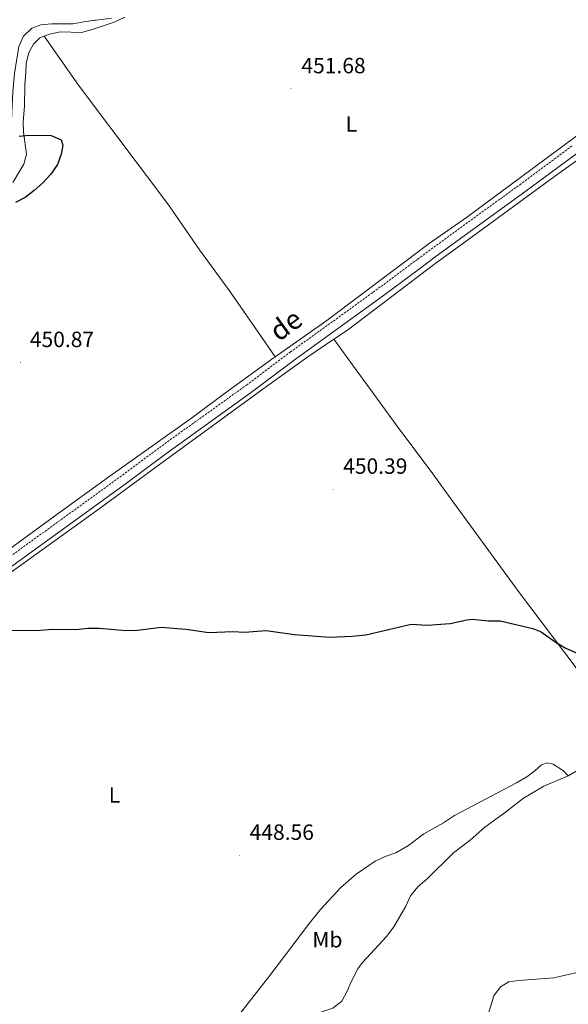
# Model space of a CAD drawing. Units: metres. Extents: x 624378 to 628886, y 4687505 to 4690555.
# Drawn here: x 625617 to 625865, y 4689131 to 4689578 of the extents above; entities that cross this region are included whole.
import ezdxf
from ezdxf.enums import TextEntityAlignment as Align

# ---------------------------------------------------------------- set-up
doc = ezdxf.new("R2010")
doc.units = ezdxf.units.M
doc.header["$MEASUREMENT"] = 0
doc.linetypes.add('TRAZOSX2', pattern=[1.5, 1, -0.5])
for name, color, linetype, lineweight in [('Carátula', 7, 'Continuous', 5), ('Level 21', 19, 'Continuous', 0), ('Level 35', 92, 'Continuous', 0), ('Level 36', 19, 'Continuous', 40), ('Level 37', 92, 'Continuous', 0), ('Level 4', 36, 'Continuous', 30), ('Level 41', 39, 'Continuous', 0), ('Level 44', 19, 'Continuous', 0), ('Level 5', 36, 'Continuous', 0), ('Level 7', 1, 'Continuous', 0)]:
    doc.layers.add(name, color=color, linetype=linetype, lineweight=lineweight)
doc.styles.add('Arial', font='ARIAL.TTF', dxfattribs={"height": 0.2})

# ---------------------------------------------------------------- blocks, each defined once
blk = doc.blocks.new('5PATER')
at = {"layer": 'Carátula', "linetype": 'Continuous', "lineweight": 5}
h = blk.add_hatch(color=250, dxfattribs=at)
edge = h.paths.add_edge_path()
edge.add_ellipse((0, 0), major_axis=(-1.33, -1.34), ratio=0.999422, start_angle=0, end_angle=360)

msp = doc.modelspace()

# ---------------------------------------------------------------- linework, layer by layer
at = {"layer": 'Level 21', "color": 19, "linetype": 'TRAZOSX2', "lineweight": 0}
msp.add_polyline3d([(625321.71, 4689066.95, 447.69), (625371.75, 4689136.74, 447.69), (625389.34, 4689161.71, 447.95), (625393.6, 4689167.13, 447.95), (625400.24, 4689174.83, 448.2), (625410.8, 4689186.2, 448.2), (625422.53, 4689196.08, 448.2), (625439.64, 4689209.03, 448.7), (625466.29, 4689228.09, 448.72), (625526.47, 4689272.29, 449.44), (625555.42, 4689293.15, 449.57), (625587.93, 4689316.79, 450.51), (625604.93, 4689329, 450.26), (625662.01, 4689370.37, 450.77), (625679.92, 4689383.73, 451.03), (625719.44, 4689412.1, 451.28), (625739.4, 4689427.15, 451.28), (625776.93, 4689454.25, 451.52), (625797.2, 4689469.35, 451.54), (625803.16, 4689473.8, 451.54), (625843.43, 4689503.07, 451.8), (625867.51, 4689520.96, 451.79)], dxfattribs=at)
at = {"layer": 'Level 21', "color": 19, "linetype": 'Continuous', "lineweight": 0}
msp.add_polyline3d([(625324.98, 4689064.67, 447.69), (625375, 4689134.44, 447.69), (625392.53, 4689159.34, 447.95), (625396.68, 4689164.6, 447.95), (625403.2, 4689172.17, 448.2), (625413.54, 4689183.32, 448.2), (625425.01, 4689192.97, 448.2), (625441.99, 4689205.83, 448.7), (625468.63, 4689224.87, 448.72), (625528.81, 4689269.07, 449.44), (625557.75, 4689289.93, 449.57), (625590.26, 4689313.57, 450.51), (625607.26, 4689325.77, 450.26), (625664.37, 4689367.17, 450.77), (625682.27, 4689380.52, 451.03), (625721.8, 4689408.89, 451.28), (625741.76, 4689423.95, 451.28), (625779.28, 4689451.05, 451.52), (625797.28, 4689464.45, 451.54), (625805.54, 4689470.61, 451.54), (625845.78, 4689499.86, 451.8), (625869.86, 4689517.76, 451.79)], dxfattribs=at)
at = {"layer": 'Level 35', "color": 92, "linetype": 'Continuous', "lineweight": 0, "ltscale": 0.5}
msp.add_polyline3d([(625658.22, 4689578.6, 453.57), (625646.51, 4689577.16, 453.57), (625640.71, 4689576.1, 453.57), (625631.13, 4689576.07, 453.05), (625626.19, 4689575.66, 453.05), (625622.11, 4689574.1, 453.05), (625618.34, 4689570.42, 453.05), (625616.25, 4689565.84, 453.05), (625614.22, 4689553.56, 453.05), (625613.39, 4689545.2, 453.05), (625612.67, 4689529.13, 453.05)], dxfattribs=at)
at = {"layer": 'Level 36', "color": 92, "linetype": 'Continuous', "lineweight": 0}
msp.add_lwpolyline([(625649.88, 4689577.57), (625650.01, 4689577.66), (625650.75, 4689577.82), (625651.18, 4689577.76), (625651.22, 4689577.74)], dxfattribs=at)
for points in [[(626250.11, 4689746.39, 452.85), (626198.64, 4689723.86, 452.85), (626172.23, 4689712.71, 453.11), (626094.57, 4689680.37, 453.11), (626079.01, 4689672.77, 452.85), (626067.5, 4689666.91, 452.34), (626058.36, 4689662.15, 452.34), (626039.09, 4689649.05, 452.34), (626023.49, 4689637.8, 452.34), (626009.19, 4689627.12, 452.34), (625993.58, 4689614.63, 452.34), (625976.37, 4689603.61, 452.34), (625967.38, 4689597.4, 452.34), (625955.94, 4689588.31, 452.34), (625934.65, 4689572.48, 452.34), (625897.34, 4689545.46, 451.82), (625881.15, 4689534.1, 451.57), (625819.23, 4689488.17, 451.57), (625802.28, 4689476.33, 451.57), (625755.84, 4689441.5, 451.31), (625732.46, 4689424.96, 451.31)], [(626021.4, 4689624.52, 452.1), (626001.63, 4689609.93, 452.34), (625976.72, 4689592.37, 452.08), (625952.29, 4689574.37, 452.08), (625925.43, 4689555.2, 452.08), (625901.1, 4689536.77, 451.82), (625859.24, 4689506.83, 451.57), (625821.38, 4689479.06, 451.57), (625804.91, 4689467.22, 451.31), (625765.24, 4689437.02, 450.8), (625759.13, 4689432.9, 450.8)], [(625627.72, 4689570.49, 451.57), (625630.12, 4689571.41, 451.57), (625635.11, 4689572.4, 451.57), (625644.59, 4689572.22, 451.57), (625649.47, 4689573.58, 451.57), (625659.38, 4689576.91, 451.57), (625664.3, 4689579.08, 451.57)], [(625627.72, 4689570.49, 451.57), (625625.73, 4689569.73, 451.57), (625622.81, 4689566.88, 451.57), (625620.65, 4689563.14, 451.57), (625619.44, 4689558.06, 451.31), (625619.39, 4689554.02, 451.31), (625618.83, 4689548.41, 450.8), (625618.7, 4689538.71, 450.54), (625618.16, 4689531.65, 450.03), (625618.23, 4689526.91, 450.03), (625619.67, 4689516.92, 449.26), (625618.39, 4689512.32, 449.26), (625613.4, 4689504.01, 449.26)], [(625627.72, 4689570.49, 451.57), (625643.18, 4689548.32, 451.31), (625684.05, 4689494, 450.8), (625698.19, 4689473.53, 450.8), (625711.82, 4689454.94, 450.54), (625724.76, 4689436.07, 450.54), (625732.46, 4689424.96, 451.31)], [(625759.13, 4689432.9, 450.8), (625747.27, 4689424.91, 450.8), (625725.8, 4689409.51, 450.54), (625678.33, 4689374.93, 450.54), (625652.55, 4689355.97, 450.03), (625615.36, 4689329.2, 450.03), (625559.47, 4689288.95, 449.51), (625525.43, 4689263.95, 449), (625474.23, 4689227, 448.23), (625433.86, 4689197.05, 448.23), (625428.59, 4689192.58, 448.1)], [(625759.13, 4689432.9, 450.8), (625787.33, 4689394.12, 450.8), (625804.03, 4689371.86, 450.54), (625810.19, 4689363.17, 450.8), (625842.79, 4689318.46, 450.28), (625874.56, 4689276.36, 450.03), (625892.7, 4689250.32, 449.86)], [(625450.93, 4689220.94, 448.23), (625471.08, 4689234.65, 448.23), (625488.5, 4689247.88, 449), (625519.83, 4689270.43, 449.26), (625536.66, 4689282.9, 449.26), (625555.47, 4689296.1, 449.77), (625574.06, 4689309.57, 449.77), (625590.52, 4689322.09, 450.03), (625632.34, 4689352.6, 450.54), (625657, 4689370.52, 450.8), (625695.16, 4689397.63, 450.8), (625709.54, 4689408.24, 450.8), (625730.9, 4689423.85, 451.31), (625732.46, 4689424.96, 451.31)], [(625865.39, 4689234.71, 449.67), (625883.51, 4689245.35, 449.92), (625892.7, 4689250.32, 449.86)], [(625711.69, 4689118.01, 448.64), (625711.35, 4689118.91, 448.64), (625712.07, 4689121.19, 448.9), (625730.09, 4689144.13, 448.64), (625748.05, 4689167.87, 448.9), (625753.02, 4689174.08, 448.9), (625762.19, 4689184.02, 449.16), (625769.26, 4689190.15, 449.41), (625777.78, 4689196.1, 449.41), (625782.39, 4689198.16, 449.41), (625787.21, 4689199.85, 449.16), (625792.92, 4689203.16, 449.16), (625799.95, 4689208.49, 449.16), (625808.87, 4689213.41, 449.16), (625813.85, 4689216.7, 449.41), (625841.96, 4689231.55, 449.41), (625846.56, 4689234.3, 449.41), (625850.3, 4689237.06, 449.67), (625853.28, 4689239.78, 449.67), (625855.92, 4689240.72, 449.67), (625858.61, 4689239.99, 449.67), (625863.26, 4689236.99, 449.67), (625865.39, 4689234.71, 449.67)], [(625865.39, 4689234.71, 449.67), (625854.26, 4689230.14, 449.93), (625845.17, 4689224.58, 449.93), (625836.99, 4689218.2, 449.93), (625827.62, 4689211.41, 449.41), (625820.95, 4689205.61, 449.16), (625813.43, 4689199.86, 449.16), (625801.22, 4689187.88, 449.16), (625797.18, 4689184.38, 449.41), (625793.85, 4689180.23, 449.41), (625791.77, 4689175.68, 449.16), (625786.36, 4689166.28, 449.16), (625782.92, 4689161.87, 449.16), (625772.12, 4689150.03, 449.16), (625769.95, 4689147.09, 449.16), (625766.76, 4689141.01, 449.16), (625765.14, 4689137.05, 449.16), (625762.63, 4689132.55, 448.9), (625758.64, 4689129.36, 448.9), (625752.31, 4689127.17, 448.9), (625742.5, 4689124.39, 448.9), (625724.95, 4689120.46, 449.16), (625713.58, 4689117.44, 448.9), (625711.69, 4689118.01, 448.64)]]:
    msp.add_polyline3d(points, dxfattribs=at)
at = {"layer": 'Level 4', "color": 36, "linetype": 'Continuous', "lineweight": 30}
for points in [[(625616.4, 4689525.06, 450), (625620.75, 4689525.51, 450), (625630.82, 4689525.33, 450), (625635.41, 4689523.39, 450), (625636.16, 4689520.99, 450), (625635.42, 4689516.89, 450), (625633.66, 4689512.21, 450), (625630.69, 4689507.91, 450), (625627.1, 4689503.89, 450), (625623.12, 4689500.39, 450), (625619.12, 4689497.26, 450), (625614.69, 4689494.95, 450)], [(625610.4, 4689300.69, 450), (625625.96, 4689300.87, 450), (625631.45, 4689301.33, 450), (625642.06, 4689301.11, 450), (625647.49, 4689301.73, 450), (625652.49, 4689301.84, 450), (625665.06, 4689300.8, 450), (625670.06, 4689300.93, 450), (625680.82, 4689302.17, 450), (625691.92, 4689301.36, 450), (625702.37, 4689299.85, 450), (625713.21, 4689300.33, 450), (625718.49, 4689300.03, 450), (625728.44, 4689300.72, 450), (625741.18, 4689298.94, 450), (625757.24, 4689297.75, 450), (625767.45, 4689298.16, 450), (625773.62, 4689298.8, 450), (625794.2, 4689303.53, 450), (625801.48, 4689303.2, 450), (625811.85, 4689303.83, 450), (625819.48, 4689305.57, 450), (625821.9, 4689305.82, 450), (625829.19, 4689305.13, 450), (625834.46, 4689305.08, 450), (625849.38, 4689301.64, 450), (625853.08, 4689300.17, 450), (625859.96, 4689295.25, 450), (625864.29, 4689292.69, 450), (625873.59, 4689288.64, 450)]]:
    msp.add_polyline3d(points, dxfattribs=at)
at = {"layer": 'Level 5', "color": 36, "linetype": 'Continuous', "lineweight": 0}
msp.add_polyline3d([(625828.66, 4689124.85, 445), (625831.71, 4689134.88, 445), (625834.64, 4689138.93, 445), (625838.49, 4689141.27, 445), (625843.02, 4689141.93, 445), (625858.9, 4689143.01, 445), (625869.41, 4689145.49, 445), (625885.48, 4689143.89, 445), (625906.19, 4689144.82, 445), (625932.2, 4689147.64, 445), (625941.99, 4689147.49, 445), (625947.31, 4689146.9, 445), (625952.13, 4689145.6, 445), (625962.16, 4689142.14, 445), (625974.72, 4689133.3, 445), (625975.34, 4689131.04, 445)], dxfattribs=at)

# ---------------------------------------------------------------- block references
at = {"layer": 'Level 7', "color": 19, "linetype": 'Continuous', "lineweight": 0, "xscale": 0.09999983015004542, "yscale": 0.09999983015004542}
for p in [(625739.71, 4689546.63, 451.68), (625616.96, 4689422.35, 450.88), (625758.67, 4689364.83, 450.4), (625716.24, 4689198.68, 448.57)]:
    msp.add_blockref('5PATER', p, dxfattribs=at)

# ---------------------------------------------------------------- texts
at = {"layer": 'Level 37', "color": 92, "linetype": 'Continuous', "lineweight": 0, "style": 'Arial'}
for s, p in [('L', (625767.05, 4689530.66, 451.64)), ('L', (625659.56, 4689226.01, 449)), ('Mb', (625756.14, 4689160.4, 448.98))]:
    msp.add_text(s, height=7, dxfattribs=at).set_placement(p, align=Align.MIDDLE_CENTER)
at = {"layer": 'Level 41', "color": 19, "linetype": 'Continuous', "lineweight": 0, "style": 'Arial'}
for s, p in [('451.68', (625744.35, 4689551.45, 451.68)), ('450.87', (625621.17, 4689427.17, 450.88)), ('450.39', (625763.31, 4689369.65, 450.4)), ('448.56', (625720.88, 4689203.51, 448.57))]:
    msp.add_text(s, height=7, dxfattribs=at).set_placement(p, align=Align.BOTTOM_LEFT)
at = {"layer": 'Level 44', "color": 19, "linetype": 'Continuous', "lineweight": 0, "style": 'Arial'}
msp.add_text('de', height=9, rotation=36.104, dxfattribs=at).set_placement((625741.57, 4689433.56, 451.31), align=Align.BOTTOM_CENTER)

doc.saveas('drawing.dxf')
